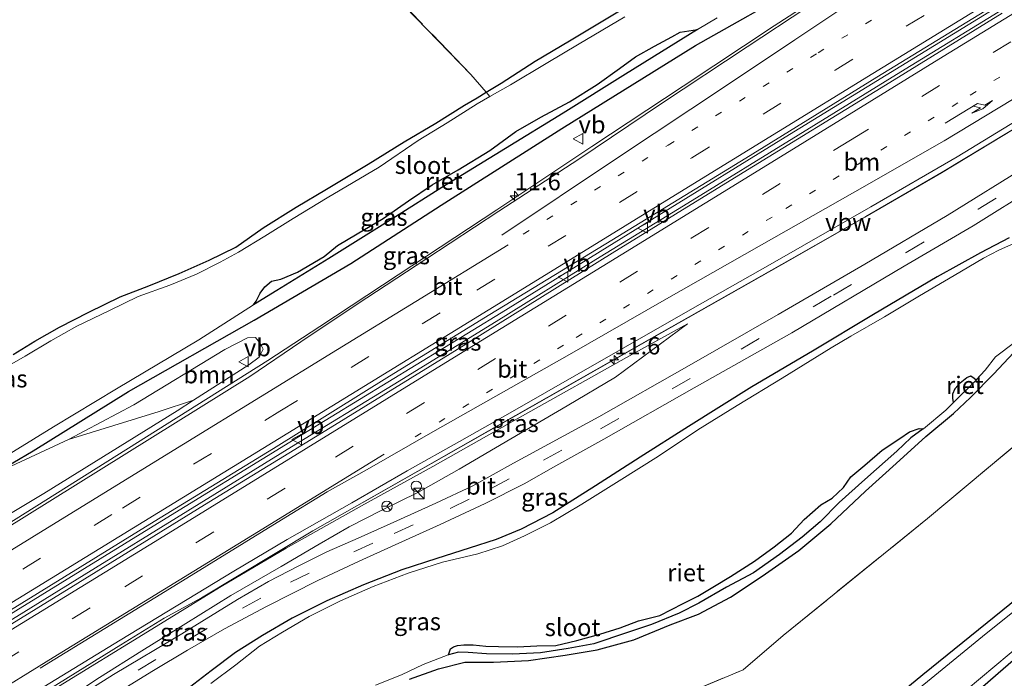
# Model space of a CAD drawing. Units: metres. Extents: x 93051 to 100000, y 468748 to 471476.
# Drawn here: x 94284 to 94425, y 469395 to 469490 of the extents above; entities that cross this region are included whole.
import ezdxf
from ezdxf.enums import TextEntityAlignment as Align

# ---------------------------------------------------------------- set-up
doc = ezdxf.new("R2010")
doc.units = ezdxf.units.M
for name, pattern in [('IE-TERREINAFSCHEIDING', [10, 8, -2]), ('VW-1-3_STREEP', [4, 1, -3]), ('VW-3-9_STREEP', [12, 3, -9])]:
    doc.linetypes.add(name, pattern=pattern)
doc.layers.get('0').update_dxf_attribs({"lineweight": 25})
for name, color, linetype, lineweight in [('B-ME-AM-KILOMETR-S-B1', 7, 'Continuous', 18), ('B-ME-BV-GELEIDECONSTRUCTIE-ANTIVERBLINDINGSSCHERM-L-B1', 213, 'BV-ANTIVERBLINDINGSSCHERM', 18), ('B-ME-BV-GELEIDECONSTRUCTIE-GELEIDERAIL-L-B1', 213, 'BV-GELEIDERAIL', 18), ('B-ME-GR-BOOM-GV-B6', 93, 'Continuous', 18), ('B-ME-GW-KRUINLIJN-L-B1', 93, 'Continuous', 18), ('B-ME-GW-TEENLIJN-L-B1', 93, 'Continuous', 18), ('B-ME-IE-GRASLAND-GV-B6', 93, 'Continuous', 18), ('B-ME-IE-GRONDWERKLIJN-GROND_INGERICHT-GV-B6', 253, 'Continuous', 18), ('B-ME-IE-INRICHTINGSELEMENT-S-B1', 253, 'Continuous', 18), ('B-ME-IE-TERREINAFSCHEIDING-RASTERHEKWERK-L-B1', 8, 'IE-TERREINAFSCHEIDING', 18), ('B-ME-OG-WATER-GV-B6', 153, 'Continuous', 18), ('B-ME-VH-VERH_SOORT-BITUMEN-GV-B6', 8, 'IE-TERREINAFSCHEIDING-NATUURLIJK-HOUTWAL', 18), ('B-ME-VW-MARKERING-13STREEP-045-L-B1', 255, 'VW-1-3_STREEP', 18), ('B-ME-VW-MARKERING-39STREEP-015-L-B1', 255, 'VW-3-9_STREEP', 18), ('B-ME-VW-MARKERING-PIJLRE750-S-B1', 7, 'Continuous', 18), ('B-ME-VW-MARKERING-STREEP-015-L-B1', 7, 'Continuous', 18), ('B-ME-VW-MEUBILAIR_WEGMEUBILAIR-RONA-S-B1', 8, 'Continuous', 18), ('B-ME-VW-MEUBILAIR_WEGMEUBILAIR-VERKEERSBORD-S-B1', 8, 'Continuous', 18)]:
    doc.layers.add(name, color=color, linetype=linetype, lineweight=lineweight)
doc.layers.add('B-ME-GW-INSTEEKWATERGANG-L-B1', color=10, linetype='Continuous')
doc.layers.add('B-ME-IE-RIET-GV-B6', color=10, linetype='Continuous')
doc.styles.add('NLCS-ISO', font='NLCS-ISO.TTF')
doc.linetypes.add('BV-ANTIVERBLINDINGSSCHERM', pattern='A,2,-1,[22,NLCS.SHX,S=1,R=0,X=0,Y=0],-1', length=4)
doc.linetypes.add('BV-GELEIDERAIL', pattern='A,10,-3,[108,NLCS.SHX,S=1,R=0,X=0,Y=0],-3', length=16)
doc.linetypes.add('IE-TERREINAFSCHEIDING-NATUURLIJK-HOUTWAL', pattern='A,7,-1.5,[67,NLCS.SHX,S=0.75,R=45,X=0,Y=0],-1.5,7,-1.5,[70,NLCS.SHX,S=0.75,R=0,X=0,Y=0],-1.5', length=20)

# ---------------------------------------------------------------- blocks, each defined once
blk = doc.blocks.new('hecto')
for p, q in [((0, 0.625), (-0.625, 0)), ((0, -0.625), (0, 0.625)), ((-0.625, 0), (0.625, 0)), ((0.625, 0), (0, -0.625))]:
    blk.add_line(p, q)
blk = doc.blocks.new('pijlr')
for p, q in [((0, 0, 0.1), (5.45, 0, 0.1)), ((5.45, -0.75, 0.1), (4.7, 0, 0.1)), ((6.2, -0.75, 0.1), (5.45, 0, 0.1)), ((4, -0.75, 0.1), (5.45, -0.75, 0.1)), ((5.7, -1.05, 0.1), (4, -0.75, 0.1)), ((7.5, -0.75, 0.1), (5.7, -1.05, 0.1)), ((7.5, -0.75, 0.1), (6.2, -0.75, 0.1))]:
    blk.add_line(p, q)
blk = doc.blocks.new('kast')
blk.add_line((-0.75, -0.75), (0.75, 0.75))
blk.add_lwpolyline([(-0.75, 0.75), (0.75, 0.75), (0.75, -0.75), (-0.75, -0.75)], close=True)
blk = doc.blocks.new('dtb')
blk.add_circle((0, 0), 0.75)
blk = doc.blocks.new('verkeersbord')
for p, q in [((0, 0.75), (-0.75, -0.625)), ((0.75, -0.625), (0, 0.75)), ((-0.75, -0.625), (0.75, -0.625))]:
    blk.add_line(p, q)
blk = doc.blocks.new('wegwijzer')
for q in [(-0.53, -0.53), (0, 0.75), (0.53, -0.53)]:
    blk.add_line((0, 0), q)
blk.add_circle((0, 0), 0.75)

msp = doc.modelspace()

# ---------------------------------------------------------------- linework, layer by layer
at = {"layer": 'B-ME-BV-GELEIDECONSTRUCTIE-ANTIVERBLINDINGSSCHERM-L-B1'}
msp.add_polyline3d([(94473.0158, 469502.4395, 2.454), (94472.139, 469501.9, 2.454), (94457.731, 469493.021, 2.547), (94443.184, 469484.042, 2.573), (94428.622, 469475.096, 2.602), (94416.366, 469467.703, 2.578), (94405.371, 469461.35, 2.608), (94394.721, 469455.271, 2.61), (94384.368, 469449.389, 2.616), (94374.632, 469443.875, 2.665), (94364.227, 469437.944, 2.673), (94352.687, 469431.421, 2.676), (94341.083, 469424.826, 2.71), (94333.299, 469420.398, 2.712)], dxfattribs=at)
at = {"layer": 'B-ME-BV-GELEIDECONSTRUCTIE-GELEIDERAIL-L-B1'}
for points in [[(94457.1862, 469529.0844, 1.574), (94447.272, 469522.996, 1.566), (94433.579, 469514.596, 1.569), (94418.841, 469505.566, 1.575), (94406.215, 469497.77, 1.575), (94392.327, 469488.773, 1.601), (94379.284, 469480.116, 1.61), (94366.195, 469471.449, 1.634), (94352.528, 469462.369, 1.664), (94338.405, 469453.055, 1.7), (94327.133, 469445.632, 1.724), (94319.669, 469440.782, 1.742), (94273.316, 469411.648, 2.148), (94256.498, 469401.375, 2.345), (94247.107, 469395.709, 2.516), (94239.774, 469391.138, 2.761), (94227.932, 469383.641, 3.032), (94222.9353, 469380.5934, 3.113)], [(94280.5853, 469403.1023, 2.3752), (94302.008, 469416.239, 2.181), (94324.717, 469430.198, 2.109), (94353.145, 469447.622, 2.053), (94375.813, 469461.64, 2.041), (94393.942, 469472.809, 2.005), (94420.175, 469488.911, 1.981), (94446.271, 469504.95, 1.894), (94455.414, 469510.575, 1.864), (94464.7963, 469516.3374, 1.972)], [(94280.9816, 469402.4521, 2.3643), (94293.334, 469410.016, 2.16), (94308.212, 469419.21, 2.181), (94323.097, 469428.374, 2.1), (94337.649, 469437.288, 2.097), (94352.437, 469446.37, 2.067), (94366.758, 469455.248, 2.026), (94379.956, 469463.326, 2.02), (94395.767, 469473.085, 1.978), (94410.541, 469482.171, 1.969), (94425.992, 469491.639, 1.978), (94440.123, 469500.339, 1.93), (94454.32, 469509.088, 1.882), (94465.1606, 469515.7425, 1.987)], [(94235.1026, 469360.7532, 3.155), (94248.212, 469368.712, 2.82), (94262.456, 469377.729, 2.537), (94281.722, 469389.544, 2.223), (94298.604, 469400.01, 1.948), (94304.811, 469403.802, 1.718), (94310.167, 469406.718, 1.876), (94326.15, 469416.353, 1.816), (94341.187, 469424.908, 1.812), (94352.792, 469431.503, 1.778), (94364.332, 469438.026, 1.775), (94374.736, 469443.957, 1.767), (94384.472, 469449.471, 1.718), (94394.825, 469455.353, 1.712), (94405.475, 469461.432, 1.71), (94416.47, 469467.785, 1.68), (94428.726, 469475.178, 1.704), (94443.288, 469484.124, 1.675), (94457.835, 469493.103, 1.649), (94472.243, 469501.982, 1.556), (94473.0073, 469502.4541, 1.556)]]:
    msp.add_polyline3d(points, dxfattribs=at)
at = {"layer": 'B-ME-GR-BOOM-GV-B6'}
for points in [[(94309.012, 469435.075, 1.159), (94304.096, 469433.474, 0.899), (94291.062, 469429.462, 0.55), (94300.43, 469434.392, 0.669), (94313.532, 469442.368, 0.869), (94316.785, 469444.024, 0.905), (94317.927, 469444.065, 0.959), (94318.593, 469443.256, 0.995), (94319.011, 469442.411, 1.007), (94318.421, 469441.247, 1.052), (94316.957, 469440.14, 1.108), (94309.012, 469435.075, 1.159)], [(94264.626, 469316.769, -0.067), (94269.978, 469320.862, -0.107), (94282.069, 469330.645, -0.11), (94294.671, 469340.394, -0.087), (94300.47, 469345.358, 0.084), (94304.964, 469350.527, 0.108), (94310.424, 469357.431, 0.114), (94318.923, 469367.633, 0.123), (94324.8, 469374.331, 0.105), (94331.348, 469380.141, 0.099), (94335.843, 469382.82, -0.102), (94339.63, 469384.338, -0.105), (94343.783, 469385.393, -0.107), (94350.208, 469386.564, -0.203), (94360.676, 469388.5, -0.293), (94377.589, 469392.117, -0.284), (94387.885, 469396.406, -0.287), (94393.634, 469401.333, -0.155), (94414.342, 469418.094, -0.299), (94436.553, 469436.664, -0.338)], [(94221.752, 469382.407, 2.459), (94217.389, 469389.528, 0.203), (94225.706, 469394.293, 0.2), (94237.734, 469400.83, 0.2), (94250.768, 469407.723, 0.203), (94265.49, 469415.832, 0.406), (94280.104, 469424.37, 0.462), (94291.062, 469429.462, 0.55), (94304.096, 469433.474, 0.899), (94309.012, 469435.075, 1.159), (94306.65, 469433.57, 1.174), (94287.525, 469421.706, 1.24), (94269.654, 469410.99, 1.542), (94253.693, 469401.951, 1.855), (94235.774, 469390.982, 2.223), (94221.752, 469382.407, 2.459)], [(94438.344, 469414.088, -1.159), (94422.252, 469401.189, -1.159), (94405.682, 469387.657, -1.159), (94392.604, 469376.226, -1.159), (94379.216, 469364.207, -1.159), (94363.395, 469349.63, -1.159), (94352.237, 469339.267, -1.159), (94341.382, 469328.545, -1.159), (94331.018, 469318.393, -1.159), (94315.53, 469302.331, -1.159), (94303.216, 469289.769, -1.159), (94298.593, 469285.199, -1.159), (94297.096, 469286.462, -0.355)], [(94435.398, 469413.222, -0.361), (94413.698, 469395.689, -0.179), (94398.938, 469383.565, -0.134), (94395.199, 469380.41, -0.134), (94381.001, 469367.432, -0.197), (94361.828, 469349.847, -0.119), (94348.127, 469336.722, -0.278), (94333.568, 469322.488, -0.281), (94320.449, 469309.313, -0.299), (94311.567, 469300.179, -0.364), (94303.301, 469292.311, -0.355), (94297.096, 469286.462, -0.355), (94290.57, 469292.98, 0.012), (94285.057, 469298.223, 0.066), (94275.059, 469306.507, -0.152), (94268.844, 469312.779, -0.128), (94264.626, 469316.769, -0.067)], [(94297.096, 469286.462, -0.355), (94303.301, 469292.311, -0.355), (94311.567, 469300.179, -0.364), (94320.449, 469309.313, -0.299), (94333.568, 469322.488, -0.281), (94348.127, 469336.722, -0.278), (94361.828, 469349.847, -0.119), (94381.001, 469367.432, -0.197), (94395.199, 469380.41, -0.134), (94398.938, 469383.565, -0.134), (94413.698, 469395.689, -0.179), (94435.398, 469413.222, -0.361)]]:
    msp.add_polyline3d(points, dxfattribs=at)
at = {"layer": 'B-ME-GW-INSTEEKWATERGANG-L-B1'}
for points in [[(94217.389, 469389.528, 0.203), (94225.706, 469394.293, 0.2), (94237.734, 469400.83, 0.2), (94250.768, 469407.723, 0.203), (94265.49, 469415.832, 0.406), (94280.104, 469424.37, 0.462), (94285.985, 469427.805, 0.484), (94299.674, 469436.322, 0.621), (94317.721, 469446.569, 0.705), (94331.588, 469454.685, 0.893), (94344.547, 469463.058, 0.887), (94361.869, 469474.032, 0.786), (94381.035, 469485.96, 0.69), (94396.523, 469494.693, 0.765), (94417.242, 469507.961, 0.747), (94439.159, 469521.588, 0.759), (94449.488, 469527.404, 0.792), (94455.966, 469531.292, 0.739)], [(94283.142, 469441.644, 0.146), (94286.269, 469443.559, 0.191), (94289.806, 469445.536, 0.206), (94293.994, 469447.725, 0.209), (94298.484, 469449.9, 0.236), (94302.628, 469451.46, 0.275), (94306.945, 469453.255, 0.254), (94311.272, 469455.153, 0.251), (94315.082, 469457.053, 0.257), (94319.005, 469459.783, 0.272), (94323.737, 469462.79, 0.281), (94328.111, 469465.366, 0.311), (94334.1, 469468.932, 0.29), (94339.226, 469472.122, 0.269), (94343.807, 469474.817, 0.233), (94347.883, 469477.393, 0.209), (94349.705, 469478.456, 0.137), (94351.026, 469479.249, 0.129), (94353.186, 469480.546, 0.117), (94358.037, 469483.722, 0.14), (94362.983, 469486.609, 0.087), (94371.086, 469491.515, 0.054)], [(94426.087, 469458.369, 0.191), (94421.94, 469456.229, 0.164), (94415.753, 469452.794, 0.161), (94406.599, 469447.366, 0.191), (94397.827, 469442.121, 0.149), (94389.151, 469437.005, 0.179), (94380.033, 469431.302, 0.191), (94373.094, 469426.898, 0.233), (94366.705, 469422.779, 0.236), (94360.568, 469418.932, 0.191), (94356.02, 469416.601, 0.224), (94352.427, 469415.118, 0.236), (94348.595, 469413.866, 0.242), (94343.917, 469412.394, 0.206), (94338.923, 469410.732, 0.236), (94333.394, 469408.601, 0.251), (94328.173, 469406.308, 0.251), (94323.194, 469403.798, 0.245), (94318.901, 469401.31, 0.242), (94315.054, 469398.891, 0.197), (94311.544, 469396.239, 0.176), (94307.799, 469393.399, 0.129)], [(94340.022, 469395.051, 0.048), (94344.167, 469396.572, 0.015), (94347.956, 469397.501, 0.009), (94352.043, 469397.51, 0.009), (94357.092, 469397.749, 0.015), (94362.357, 469398.519, -0.006), (94366.921, 469399.286, -0.03), (94372.209, 469400.686, -0.027), (94377.422, 469402.855, -0.036), (94381.465, 469404.38, -0.069), (94386.098, 469406.844, -0.069), (94390.614, 469409.851, 0.021), (94395.867, 469413.523, 0.03), (94400.491, 469417.36, 0.06), (94405.433, 469422.021, 0.018), (94409.869, 469426.008, 0.024), (94414.103, 469429.885, 0.03), (94418.076, 469433.171, 0.039), (94420.526, 469435.458, 0.036), (94423.875, 469438.854, 0.045), (94426.706, 469441.892, 0.033)], [(94435.398, 469413.222, -0.361), (94413.698, 469395.689, -0.179), (94398.938, 469383.565, -0.134), (94395.199, 469380.41, -0.134), (94381.001, 469367.432, -0.197), (94361.828, 469349.847, -0.119), (94348.127, 469336.722, -0.278), (94333.568, 469322.488, -0.281), (94320.449, 469309.313, -0.299), (94311.567, 469300.179, -0.364), (94303.301, 469292.311, -0.355), (94297.096, 469286.462, -0.355), (94296.051, 469285.477, -0.355)], [(94441.244, 469409.988, -0.006), (94433.917, 469404.032, -0.006), (94423.395, 469394.924, 0.027), (94411.886, 469384.908, 0.057), (94399.019, 469373.862, 0.051), (94385.279, 469361.858, -0.06), (94371.97, 469349.52, 0.018), (94361.348, 469339.964, 0.117), (94351.749, 469330.912, 0.129), (94340.321, 469319.969, 0.129), (94329.582, 469309.171, 0.179), (94315.935, 469295.58, 0.161), (94303.614, 469282.726, 0.054), (94293.898, 469272.661, 0.06), (94291.332, 469270.134, 0.033)]]:
    msp.add_polyline3d(points, dxfattribs=at)
at = {"layer": 'B-ME-GW-KRUINLIJN-L-B1'}
msp.add_polyline3d([(94379.894, 469446.035, 0.774), (94372.341, 469441.888, 0.801), (94355.444, 469432.402, 0.911), (94343.371, 469425.582, 0.971), (94333.144, 469419.935, 1.013), (94322.309, 469413.838, 1.064), (94312.965, 469408.363, 1.105), (94299.701, 469400.161, 1.222), (94285.063, 469391.202, 1.392), (94270.936, 469382.494, 1.539), (94257.376, 469374.107, 1.903), (94246.559, 469367.396, 1.99), (94235.284, 469360.445, 2.193)], dxfattribs=at)
at = {"layer": 'B-ME-GW-TEENLIJN-L-B1'}
for points in [[(94276.293, 469382.383, 0.499), (94283.038, 469387.167, 0.499), (94290.016, 469391.654, 0.526), (94295.507, 469395.309, 0.517), (94301.588, 469399.131, 0.514), (94307.907, 469403.034, 0.505), (94314.387, 469407.068, 0.511), (94321.59, 469411.234, 0.493), (94327.058, 469414.424, 0.508), (94331.366, 469416.895, 0.523), (94335.944, 469419.244, 0.532), (94341.185, 469421.857, 0.532), (94347.154, 469425.198, 0.547), (94354.562, 469429.515, 0.544), (94362.651, 469434.267, 0.535), (94369.579, 469438.388, 0.586), (94379.894, 469446.035, 0.774)], [(94309.012, 469435.075, 1.159), (94304.096, 469433.474, 0.899), (94291.062, 469429.462, 0.55)]]:
    msp.add_polyline3d(points, dxfattribs=at)
at = {"layer": 'B-ME-IE-GRASLAND-GV-B6'}
for points in [[(94235.284, 469360.445, 2.193), (94234.675, 469361.48, 2.495), (94253.461, 469373.009, 2.053), (94277.406, 469387.797, 1.616), (94298.472, 469400.638, 1.347), (94314.788, 469410.549, 1.171), (94322.464, 469415.083, 1.168), (94331.756, 469420.37, 1.165), (94339.662, 469424.93, 1.147), (94347.205, 469429.158, 1.073), (94354.481, 469433.288, 1.013), (94364.31, 469438.923, 1.013), (94380.307, 469448.03, 0.974), (94391.772, 469454.532, 0.965), (94406.198, 469462.83, 0.938), (94418.604, 469469.993, 0.849), (94431.836, 469478.088, 0.878), (94446.811, 469487.24, 0.852), (94467.146, 469499.601, 0.89)], [(94396.523, 469494.693, 0.765), (94381.035, 469485.96, 0.69), (94361.869, 469474.032, 0.786), (94344.547, 469463.058, 0.887), (94331.588, 469454.685, 0.893), (94317.721, 469446.569, 0.705), (94299.674, 469436.322, 0.621), (94285.985, 469427.805, 0.484), (94280.104, 469424.37, 0.462), (94265.49, 469415.832, 0.406), (94250.768, 469407.723, 0.203), (94237.734, 469400.83, 0.2), (94225.706, 469394.293, 0.2), (94217.389, 469389.528, 0.203)], [(94235.774, 469390.982, 2.223), (94253.693, 469401.951, 1.855), (94269.654, 469410.99, 1.542), (94287.525, 469421.706, 1.24), (94306.65, 469433.57, 1.174), (94309.012, 469435.075, 1.159), (94316.957, 469440.14, 1.108), (94318.421, 469441.247, 1.052), (94319.011, 469442.411, 1.007), (94318.593, 469443.256, 0.995), (94317.927, 469444.065, 0.959), (94316.785, 469444.024, 0.905), (94313.532, 469442.368, 0.869), (94300.43, 469434.392, 0.669), (94291.062, 469429.462, 0.55), (94280.104, 469424.37, 0.462), (94285.985, 469427.805, 0.484), (94299.674, 469436.322, 0.621), (94317.721, 469446.569, 0.705), (94331.588, 469454.685, 0.893), (94344.547, 469463.058, 0.887), (94361.869, 469474.032, 0.786), (94381.035, 469485.96, 0.69), (94396.523, 469494.693, 0.765)], [(94229.289, 469370.192, 2.77), (94228.474, 469371.546, 2.698), (94234.909, 469375.504, 2.572), (94257.413, 469389.382, 2.124), (94282.13, 469404.572, 1.739), (94303.362, 469417.661, 1.455), (94320.49, 469428.173, 1.392), (94337.128, 469438.511, 1.333), (94351.527, 469447.363, 1.324), (94369.056, 469458.023, 1.321), (94388.29, 469469.806, 1.291), (94407.093, 469481.414, 1.276), (94426.863, 469493.575, 1.285)], [(94397.011, 469491.425, 0.896), (94388.47, 469485.752, 0.932), (94376.177, 469477.648, 0.905), (94364.295, 469469.675, 0.926), (94352.835, 469462.17, 0.962), (94342.38, 469455.316, 0.98), (94332.486, 469448.863, 1.025), (94324.421, 469443.445, 1.073), (94317.113, 469438.475, 1.174), (94274.406, 469411.879, 1.467), (94265.844, 469406.468, 1.586), (94254.242, 469399.432, 1.745), (94243.092, 469392.695, 2.05), (94230.326, 469384.765, 2.321), (94223.081, 469380.37, 2.486)], [(94370.926, 469490.057, -0.553), (94364.352, 469486.178, -0.553), (94359.644, 469483.379, -0.553), (94354.49, 469480.297, -0.553), (94351.545, 469478.629, -0.553), (94351.026, 469479.249, 0.129), (94353.186, 469480.546, 0.117), (94358.037, 469483.722, 0.14), (94362.983, 469486.609, 0.087), (94371.086, 469491.515, 0.054)], [(94425.064, 469490.583, 1.276), (94408.937, 469480.638, 1.306), (94387.249, 469467.346, 1.389), (94369.09, 469456.158, 1.401), (94348.719, 469443.488, 1.41), (94328.008, 469430.71, 1.407), (94310.572, 469420.066, 1.47), (94292.414, 469408.836, 1.598), (94273.798, 469397.423, 1.891), (94256.632, 469386.958, 2.187), (94240.814, 469377.188, 2.441), (94229.289, 469370.192, 2.77)], [(94280.248, 469425.969, -0.553), (94288.909, 469431.27, -0.553), (94297.978, 469436.69, -0.553), (94309.794, 469443.738, -0.553), (94317.628, 469448.742, -0.553), (94320.983, 469450.818, -0.553), (94328.417, 469455.422, -0.553), (94337.988, 469461.374, -0.553), (94344.659, 469465.604, -0.553), (94353.793, 469471.172, -0.553), (94362.065, 469476.234, -0.553), (94370.988, 469481.85, -0.553), (94381.35, 469488.23, -0.553), (94384.183, 469489.943, -0.553)], [(94283.142, 469441.644, 0.146), (94286.269, 469443.559, 0.191), (94289.806, 469445.536, 0.206), (94293.994, 469447.725, 0.209), (94298.484, 469449.9, 0.236), (94302.628, 469451.46, 0.275), (94306.945, 469453.255, 0.254), (94311.272, 469455.153, 0.251), (94315.082, 469457.053, 0.257), (94319.005, 469459.783, 0.272), (94323.737, 469462.79, 0.281), (94328.111, 469465.366, 0.311), (94334.1, 469468.932, 0.29), (94339.226, 469472.122, 0.269), (94343.807, 469474.817, 0.233), (94347.883, 469477.393, 0.209), (94349.705, 469478.456, 0.137), (94351.026, 469479.249, 0.129), (94351.545, 469478.629, -0.553), (94349.724, 469477.598, -0.553), (94345.435, 469474.859, -0.553), (94341.261, 469472.345, -0.553), (94335.66, 469468.517, -0.553), (94328.178, 469464.118, -0.553), (94323.307, 469461.155, -0.553), (94319.258, 469458.603, -0.553), (94315.489, 469456.31, -0.553), (94312.836, 469454.869, -0.553), (94309.455, 469453.164, -0.553), (94305.623, 469451.58, -0.553), (94301.082, 469449.943, -0.553), (94296.969, 469447.952, -0.553), (94292.262, 469445.71, -0.553), (94288.543, 469443.594, -0.553), (94284.869, 469441.379, -0.553), (94281.286, 469439.321, -0.553)], [(94428.872, 469468.85, 0.218), (94417.15, 469461.552, 0.224), (94405.366, 469454.591, 0.269), (94392.939, 469447.393, 0.29), (94380.127, 469440.047, 0.344), (94367.201, 469432.672, 0.382), (94354.923, 469426.036, 0.406), (94349.083, 469422.801, 0.421), (94343.768, 469420.315, 0.439), (94338.218, 469417.757, 0.454), (94332.641, 469415.297, 0.436), (94328.167, 469413.338, 0.43), (94324.119, 469411.33, 0.427), (94319.762, 469409.057, 0.451), (94315.349, 469406.471, 0.466), (94307.361, 469401.548, 0.454), (94297.544, 469395.739, 0.445), (94285.817, 469388.335, 0.466)], [(94238.359, 469355.527, 0.553), (94248.683, 469362.096, 0.427), (94262.493, 469370.689, 0.385), (94275.503, 469378.911, 0.365), (94285.572, 469385.272, 0.385), (94295.595, 469391.558, 0.353), (94303.265, 469396.311, 0.406), (94308.138, 469399.223, 0.356), (94313.444, 469402.299, 0.368), (94319.492, 469405.474, 0.344), (94326.851, 469409.236, 0.32), (94332.781, 469411.984, 0.326), (94337.978, 469414.311, 0.332), (94344.419, 469417.269, 0.344), (94350.891, 469420.268, 0.317), (94356.45, 469423.106, 0.299), (94361.03, 469425.643, 0.308), (94367.902, 469429.499, 0.272), (94380.842, 469436.839, 0.218), (94394.857, 469444.731, 0.164), (94411.009, 469454.283, 0.188), (94420.895, 469460.08, 0.105), (94429.949, 469465.734, 0.072)], [(94307.799, 469393.399, 0.129), (94311.544, 469396.239, 0.176), (94315.054, 469398.891, 0.197), (94318.901, 469401.31, 0.242), (94323.194, 469403.798, 0.245), (94328.173, 469406.308, 0.251), (94333.394, 469408.601, 0.251), (94338.923, 469410.732, 0.236), (94343.917, 469412.394, 0.206), (94348.595, 469413.866, 0.242), (94352.427, 469415.118, 0.236), (94356.02, 469416.601, 0.224), (94360.568, 469418.932, 0.191), (94366.705, 469422.779, 0.236), (94373.094, 469426.898, 0.233), (94380.033, 469431.302, 0.191), (94389.151, 469437.005, 0.179), (94397.827, 469442.121, 0.149), (94406.599, 469447.366, 0.191), (94415.753, 469452.794, 0.161), (94421.94, 469456.229, 0.164), (94426.087, 469458.369, 0.191)], [(94426.087, 469458.369, 0.191), (94421.94, 469456.229, 0.164), (94415.753, 469452.794, 0.161), (94406.599, 469447.366, 0.191), (94397.827, 469442.121, 0.149), (94389.151, 469437.005, 0.179), (94380.033, 469431.302, 0.191), (94373.094, 469426.898, 0.233), (94366.705, 469422.779, 0.236), (94360.568, 469418.932, 0.191), (94356.02, 469416.601, 0.224), (94352.427, 469415.118, 0.236), (94348.595, 469413.866, 0.242), (94343.917, 469412.394, 0.206), (94338.923, 469410.732, 0.236), (94333.394, 469408.601, 0.251), (94328.173, 469406.308, 0.251), (94323.194, 469403.798, 0.245), (94318.901, 469401.31, 0.242), (94315.054, 469398.891, 0.197), (94311.544, 469396.239, 0.176), (94307.799, 469393.399, 0.129)], [(94426.823, 469457.624, -0.568), (94424.582, 469456.623, -0.568), (94422.37, 469455.433, -0.568), (94418.154, 469452.966, -0.568), (94413.2, 469450.068, -0.568), (94408.18, 469447.03, -0.568), (94403.356, 469444.253, -0.568), (94400.502, 469442.6, -0.568), (94393.478, 469438.251, -0.568), (94387.039, 469434.3, -0.568), (94381.38, 469430.826, -0.568), (94375.762, 469427.063, -0.568), (94370.099, 469423.532, -0.568), (94364.747, 469420.148, -0.568), (94360.252, 469417.488, -0.568), (94356.525, 469415.649, -0.568), (94353.342, 469414.209, -0.568), (94349.806, 469413.054, -0.568), (94344.764, 469411.86, -0.568), (94339.832, 469410.271, -0.568), (94334.812, 469408.371, -0.568), (94330.119, 469406.283, -0.568), (94325.598, 469404.048, -0.568), (94321.784, 469401.823, -0.568), (94318.489, 469399.794, -0.568), (94315.074, 469397.139, -0.568), (94311.499, 469394.427, -0.568)], [(94285.063, 469391.202, 1.392), (94299.701, 469400.161, 1.222), (94312.965, 469408.363, 1.105), (94322.309, 469413.838, 1.064), (94333.144, 469419.935, 1.013), (94343.371, 469425.582, 0.971), (94355.444, 469432.402, 0.911), (94372.341, 469441.888, 0.801), (94379.894, 469446.035, 0.774), (94369.579, 469438.388, 0.586), (94362.651, 469434.267, 0.535), (94354.562, 469429.515, 0.544), (94347.154, 469425.198, 0.547), (94341.185, 469421.857, 0.532), (94335.944, 469419.244, 0.532), (94331.366, 469416.895, 0.523), (94327.058, 469414.424, 0.508), (94321.59, 469411.234, 0.493), (94314.387, 469407.068, 0.511), (94307.907, 469403.034, 0.505), (94301.588, 469399.131, 0.514), (94295.507, 469395.309, 0.517), (94290.016, 469391.654, 0.526)], [(94290.016, 469391.654, 0.526), (94295.507, 469395.309, 0.517), (94301.588, 469399.131, 0.514), (94307.907, 469403.034, 0.505), (94314.387, 469407.068, 0.511), (94321.59, 469411.234, 0.493), (94327.058, 469414.424, 0.508), (94331.366, 469416.895, 0.523), (94335.944, 469419.244, 0.532), (94341.185, 469421.857, 0.532), (94347.154, 469425.198, 0.547), (94354.562, 469429.515, 0.544), (94362.651, 469434.267, 0.535), (94369.579, 469438.388, 0.586), (94379.894, 469446.035, 0.774), (94372.341, 469441.888, 0.801), (94355.444, 469432.402, 0.911), (94343.371, 469425.582, 0.971), (94333.144, 469419.935, 1.013), (94322.309, 469413.838, 1.064), (94312.965, 469408.363, 1.105), (94299.701, 469400.161, 1.222), (94285.063, 469391.202, 1.392)], [(94335.124, 469394.188, -0.568), (94338.878, 469395.69, -0.568), (94341.953, 469397.154, -0.568), (94345.582, 469398.571, -0.568), (94345.616, 469398.579, -0.568), (94347.034, 469398.933, -0.568), (94348.422, 469398.878, -0.568), (94351.073, 469398.692, -0.568), (94354.805, 469398.673, -0.568), (94358.835, 469398.861, -0.568), (94362.773, 469399.481, -0.568), (94366.478, 469400.149, -0.568), (94371.17, 469401.699, -0.568), (94374.757, 469402.912, -0.568), (94378.705, 469404.546, -0.568), (94381.556, 469405.979, -0.568), (94385.482, 469408.286, -0.568), (94389.358, 469410.328, -0.568), (94393.124, 469412.955, -0.568), (94396.376, 469415.455, -0.568), (94398.923, 469417.648, -0.568), (94401.668, 469420.406, -0.568), (94405.352, 469423.685, -0.568), (94409.93, 469427.767, -0.568), (94411.944, 469429.704, -0.568), (94413.746, 469430.979, -0.568), (94413.77, 469430.996, -0.568), (94416.989, 469433.637, -0.568), (94418.088, 469434.731, -0.568), (94421.225, 469437.854, -0.568), (94421.353, 469437.994, -0.568), (94422.621, 469439.379, -0.568), (94424.108, 469441.301, -0.568), (94426.809, 469443.365, -0.568)], [(94426.706, 469441.892, 0.033), (94423.875, 469438.854, 0.045), (94420.526, 469435.458, 0.036), (94418.076, 469433.171, 0.039), (94414.103, 469429.885, 0.03), (94409.869, 469426.008, 0.024), (94405.433, 469422.021, 0.018), (94400.491, 469417.36, 0.06), (94395.867, 469413.523, 0.03), (94390.614, 469409.851, 0.021), (94386.098, 469406.844, -0.069), (94381.465, 469404.38, -0.069), (94377.422, 469402.855, -0.036), (94372.209, 469400.686, -0.027), (94366.921, 469399.286, -0.03), (94362.357, 469398.519, -0.006), (94357.092, 469397.749, 0.015), (94352.043, 469397.51, 0.009), (94347.956, 469397.501, 0.009), (94344.167, 469396.572, 0.015), (94340.022, 469395.051, 0.048)], [(94340.022, 469395.051, 0.048), (94344.167, 469396.572, 0.015), (94347.956, 469397.501, 0.009), (94352.043, 469397.51, 0.009), (94357.092, 469397.749, 0.015), (94362.357, 469398.519, -0.006), (94366.921, 469399.286, -0.03), (94372.209, 469400.686, -0.027), (94377.422, 469402.855, -0.036), (94381.465, 469404.38, -0.069), (94386.098, 469406.844, -0.069), (94390.614, 469409.851, 0.021), (94395.867, 469413.523, 0.03), (94400.491, 469417.36, 0.06), (94405.433, 469422.021, 0.018), (94409.869, 469426.008, 0.024), (94414.103, 469429.885, 0.03), (94418.076, 469433.171, 0.039), (94420.526, 469435.458, 0.036), (94423.875, 469438.854, 0.045), (94426.706, 469441.892, 0.033)], [(94436.553, 469436.664, -0.338), (94414.342, 469418.094, -0.299), (94393.634, 469401.333, -0.155), (94387.885, 469396.406, -0.287), (94377.589, 469392.117, -0.284), (94360.676, 469388.5, -0.293), (94350.208, 469386.564, -0.203), (94343.783, 469385.393, -0.107), (94339.63, 469384.338, -0.105), (94335.843, 469382.82, -0.102), (94331.348, 469380.141, 0.099), (94324.8, 469374.331, 0.105), (94318.923, 469367.633, 0.123), (94310.424, 469357.431, 0.114), (94304.964, 469350.527, 0.108), (94300.47, 469345.358, 0.084), (94294.671, 469340.394, -0.087), (94282.069, 469330.645, -0.11), (94269.978, 469320.862, -0.107), (94264.626, 469316.769, -0.067), (94262.936, 469315.477, -0.054)], [(94291.332, 469270.134, 0.033), (94290.492, 469271.244, -1.159), (94292.608, 469273.564, -1.159), (94296.458, 469277.627, -1.159), (94301.134, 469282.503, -1.159), (94308.702, 469289.766, -1.159), (94317.613, 469299.213, -1.159), (94327.743, 469309.284, -1.159), (94340.739, 469322.303, -1.159), (94353.946, 469335.018, -1.159), (94367.006, 469347.206, -1.159), (94380.23, 469358.989, -1.159), (94393.443, 469370.854, -1.159), (94406.323, 469382.061, -1.159), (94419.908, 469393.492, -1.159), (94432.238, 469403.834, -1.159)], [(94293.923, 469265.74, 0.129), (94291.332, 469270.134, 0.033), (94293.898, 469272.661, 0.06), (94303.614, 469282.726, 0.054), (94315.935, 469295.58, 0.161), (94329.582, 469309.171, 0.179), (94340.321, 469319.969, 0.129), (94351.749, 469330.912, 0.129), (94361.348, 469339.964, 0.117), (94371.97, 469349.52, 0.018), (94385.279, 469361.858, -0.06), (94399.019, 469373.862, 0.051), (94411.886, 469384.908, 0.057), (94423.395, 469394.924, 0.027), (94433.917, 469404.032, -0.006)], [(94433.917, 469404.032, -0.006), (94423.395, 469394.924, 0.027), (94411.886, 469384.908, 0.057), (94399.019, 469373.862, 0.051), (94385.279, 469361.858, -0.06), (94371.97, 469349.52, 0.018), (94361.348, 469339.964, 0.117), (94351.749, 469330.912, 0.129), (94340.321, 469319.969, 0.129), (94329.582, 469309.171, 0.179), (94315.935, 469295.58, 0.161), (94303.614, 469282.726, 0.054), (94293.898, 469272.661, 0.06), (94291.332, 469270.134, 0.033)]]:
    msp.add_polyline3d(points, dxfattribs=at)
at = {"layer": 'B-ME-IE-GRONDWERKLIJN-GROND_INGERICHT-GV-B6'}
for points in [[(94336.197, 469494.866, -0.347), (94348.831, 469481.81, -0.367), (94351.026, 469479.249, 0.129), (94349.705, 469478.456, 0.137), (94347.883, 469477.393, 0.209), (94343.807, 469474.817, 0.233), (94339.226, 469472.122, 0.269), (94334.1, 469468.932, 0.29), (94328.111, 469465.366, 0.311), (94323.737, 469462.79, 0.281), (94319.005, 469459.783, 0.272), (94315.082, 469457.053, 0.257), (94311.272, 469455.153, 0.251), (94306.945, 469453.255, 0.254), (94302.628, 469451.46, 0.275), (94298.484, 469449.9, 0.236), (94293.994, 469447.725, 0.209), (94289.806, 469445.536, 0.206), (94286.269, 469443.559, 0.191), (94283.142, 469441.644, 0.146)], [(94371.086, 469491.515, 0.054), (94362.983, 469486.609, 0.087), (94358.037, 469483.722, 0.14), (94353.186, 469480.546, 0.117), (94351.026, 469479.249, 0.129), (94348.831, 469481.81, -0.367), (94336.197, 469494.866, -0.347)]]:
    msp.add_polyline3d(points, dxfattribs=at)
at = {"layer": 'B-ME-IE-RIET-GV-B6'}
for points in [[(94317.628, 469448.742, -0.553), (94318.029, 469449.288, -0.553), (94318.601, 469450.413, -0.553), (94319.25, 469451.334, -0.553), (94320.232, 469452.135, -0.553), (94321.541, 469452.423, -0.553), (94323.925, 469453.423, -0.553), (94327.786, 469455.681, -0.553), (94329.697, 469457.249, -0.553), (94332.52, 469458.949, -0.553), (94336.253, 469461.153, -0.553), (94339.85, 469463.691, -0.553), (94343.265, 469465.978, -0.553), (94346.985, 469468.144, -0.553), (94351.55, 469470.91, -0.553), (94355.248, 469473.623, -0.553), (94358.878, 469475.679, -0.553), (94362.951, 469477.899, -0.553), (94366.936, 469480.375, -0.553), (94370.148, 469482.661, -0.553), (94372.452, 469484.308, -0.553), (94375.154, 469485.872, -0.553), (94377.636, 469487.191, -0.553), (94378.874, 469487.862, -0.553), (94381.35, 469488.23, -0.553), (94370.988, 469481.85, -0.553), (94362.065, 469476.234, -0.553), (94353.793, 469471.172, -0.553), (94344.659, 469465.604, -0.553), (94337.988, 469461.374, -0.553), (94328.417, 469455.422, -0.553), (94320.983, 469450.818, -0.553), (94317.628, 469448.742, -0.553)], [(94421.353, 469437.994, -0.568), (94421.225, 469437.854, -0.568), (94418.088, 469434.731, -0.568), (94417.96, 469435.39, -0.568), (94418.006, 469435.992, -0.568), (94418.308, 469436.767, -0.568), (94419.046, 469437.56, -0.568), (94419.982, 469438.333, -0.568), (94420.548, 469438.578, -0.568), (94421.021, 469438.26, -0.568), (94421.353, 469437.994, -0.568)], [(94413.746, 469430.979, -0.568), (94411.944, 469429.704, -0.568), (94409.93, 469427.767, -0.568), (94405.352, 469423.685, -0.568), (94401.668, 469420.406, -0.568), (94398.923, 469417.648, -0.568), (94396.376, 469415.455, -0.568), (94393.124, 469412.955, -0.568), (94389.358, 469410.328, -0.568), (94385.482, 469408.286, -0.568), (94381.556, 469405.979, -0.568), (94378.705, 469404.546, -0.568), (94374.757, 469402.912, -0.568), (94371.17, 469401.699, -0.568), (94366.478, 469400.149, -0.568), (94362.773, 469399.481, -0.568), (94358.835, 469398.861, -0.568), (94354.805, 469398.673, -0.568), (94351.073, 469398.692, -0.568), (94348.422, 469398.878, -0.568), (94347.034, 469398.933, -0.568), (94345.616, 469398.579, -0.568), (94345.897, 469399.408, -0.568), (94346.314, 469399.7, -0.568), (94346.897, 469399.911, -0.568), (94347.814, 469399.993, -0.568), (94349.15, 469399.985, -0.568), (94350.973, 469399.796, -0.568), (94352.794, 469399.744, -0.568), (94355.501, 469399.7, -0.568), (94358.283, 469399.828, -0.568), (94361.028, 469399.908, -0.568), (94364.031, 469400.594, -0.568), (94367.335, 469401.53, -0.568), (94370.23, 469402.438, -0.568), (94372.888, 469403.413, -0.568), (94375.917, 469404.191, -0.568), (94379.301, 469405.914, -0.568), (94381.39, 469406.969, -0.568), (94383.803, 469408.396, -0.568), (94386.079, 469409.794, -0.568), (94389.539, 469411.998, -0.568), (94392.332, 469414.07, -0.568), (94394.825, 469416.017, -0.568), (94396.659, 469417.978, -0.568), (94399.055, 469420.048, -0.568), (94400.653, 469421.026, -0.568), (94402.307, 469422.573, -0.568), (94403.331, 469424.071, -0.568), (94405.356, 469425.758, -0.568), (94407.864, 469427.931, -0.568), (94410.383, 469429.609, -0.568), (94411.777, 469430.545, -0.568), (94413.15, 469431.008, -0.568), (94413.746, 469430.979, -0.568)]]:
    msp.add_polyline3d(points, dxfattribs=at)
at = {"layer": 'B-ME-IE-TERREINAFSCHEIDING-RASTERHEKWERK-L-B1'}
for points in [[(94351.545, 469478.629, -0.553), (94351.026, 469479.249, 0.129), (94348.831, 469481.81, -0.367), (94336.197, 469494.866, -0.347), (94323.679, 469508.402, -0.29), (94311.786, 469521.219, -0.403)], [(94262.936, 469315.477, -0.054), (94264.626, 469316.769, -0.067), (94269.978, 469320.862, -0.107), (94282.069, 469330.645, -0.11), (94294.671, 469340.394, -0.087), (94300.47, 469345.358, 0.084), (94304.964, 469350.527, 0.108), (94310.424, 469357.431, 0.114), (94318.923, 469367.633, 0.123), (94324.8, 469374.331, 0.105), (94331.348, 469380.141, 0.099), (94335.843, 469382.82, -0.102), (94339.63, 469384.338, -0.105), (94343.783, 469385.393, -0.107), (94350.208, 469386.564, -0.203), (94360.676, 469388.5, -0.293), (94377.589, 469392.117, -0.284), (94387.885, 469396.406, -0.287), (94393.634, 469401.333, -0.155), (94414.342, 469418.094, -0.299), (94436.553, 469436.664, -0.338), (94443.632, 469428.649, -0.352), (94449.888, 469421.322, -0.576)]]:
    msp.add_polyline3d(points, dxfattribs=at)
at = {"layer": 'B-ME-OG-WATER-GV-B6'}
for points in [[(94281.286, 469439.321, -0.553), (94284.869, 469441.379, -0.553), (94288.543, 469443.594, -0.553), (94292.262, 469445.71, -0.553), (94296.969, 469447.952, -0.553), (94301.082, 469449.943, -0.553), (94305.623, 469451.58, -0.553), (94309.455, 469453.164, -0.553), (94312.836, 469454.869, -0.553), (94315.489, 469456.31, -0.553), (94319.258, 469458.603, -0.553), (94323.307, 469461.155, -0.553), (94328.178, 469464.118, -0.553), (94335.66, 469468.517, -0.553), (94341.261, 469472.345, -0.553), (94345.435, 469474.859, -0.553), (94349.724, 469477.598, -0.553), (94351.545, 469478.629, -0.553), (94354.49, 469480.297, -0.553), (94359.644, 469483.379, -0.553), (94364.352, 469486.178, -0.553), (94370.926, 469490.057, -0.553)], [(94384.183, 469489.943, -0.553), (94381.35, 469488.23, -0.553), (94378.874, 469487.862, -0.553), (94377.636, 469487.191, -0.553), (94375.154, 469485.872, -0.553), (94372.452, 469484.308, -0.553), (94370.148, 469482.661, -0.553), (94366.936, 469480.375, -0.553), (94362.951, 469477.899, -0.553), (94358.878, 469475.679, -0.553), (94355.248, 469473.623, -0.553), (94351.55, 469470.91, -0.553), (94346.985, 469468.144, -0.553), (94343.265, 469465.978, -0.553), (94339.85, 469463.691, -0.553), (94336.253, 469461.153, -0.553), (94332.52, 469458.949, -0.553), (94329.697, 469457.249, -0.553), (94327.786, 469455.681, -0.553), (94323.925, 469453.423, -0.553), (94321.541, 469452.423, -0.553), (94320.232, 469452.135, -0.553), (94319.25, 469451.334, -0.553), (94318.601, 469450.413, -0.553), (94318.029, 469449.288, -0.553), (94317.628, 469448.742, -0.553), (94309.794, 469443.738, -0.553), (94297.978, 469436.69, -0.553), (94288.909, 469431.27, -0.553), (94280.248, 469425.969, -0.553)], [(94311.499, 469394.427, -0.568), (94315.074, 469397.139, -0.568), (94318.489, 469399.794, -0.568), (94321.784, 469401.823, -0.568), (94325.598, 469404.048, -0.568), (94330.119, 469406.283, -0.568), (94334.812, 469408.371, -0.568), (94339.832, 469410.271, -0.568), (94344.764, 469411.86, -0.568), (94349.806, 469413.054, -0.568), (94353.342, 469414.209, -0.568), (94356.525, 469415.649, -0.568), (94360.252, 469417.488, -0.568), (94364.747, 469420.148, -0.568), (94370.099, 469423.532, -0.568), (94375.762, 469427.063, -0.568), (94381.38, 469430.826, -0.568), (94387.039, 469434.3, -0.568), (94393.478, 469438.251, -0.568), (94400.502, 469442.6, -0.568), (94403.356, 469444.253, -0.568), (94408.18, 469447.03, -0.568), (94413.2, 469450.068, -0.568), (94418.154, 469452.966, -0.568), (94422.37, 469455.433, -0.568), (94424.582, 469456.623, -0.568), (94426.823, 469457.624, -0.568)], [(94426.809, 469443.365, -0.568), (94424.108, 469441.301, -0.568), (94422.621, 469439.379, -0.568), (94421.353, 469437.994, -0.568), (94421.021, 469438.26, -0.568), (94420.548, 469438.578, -0.568), (94419.982, 469438.333, -0.568), (94419.046, 469437.56, -0.568), (94418.308, 469436.767, -0.568), (94418.006, 469435.992, -0.568), (94417.96, 469435.39, -0.568), (94418.088, 469434.731, -0.568), (94416.989, 469433.637, -0.568), (94413.77, 469430.996, -0.568), (94413.746, 469430.979, -0.568), (94413.15, 469431.008, -0.568), (94411.777, 469430.545, -0.568), (94410.383, 469429.609, -0.568), (94407.864, 469427.931, -0.568), (94405.356, 469425.758, -0.568), (94403.331, 469424.071, -0.568), (94402.307, 469422.573, -0.568), (94400.653, 469421.026, -0.568), (94399.055, 469420.048, -0.568), (94396.659, 469417.978, -0.568), (94394.825, 469416.017, -0.568), (94392.332, 469414.07, -0.568), (94389.539, 469411.998, -0.568), (94386.079, 469409.794, -0.568), (94383.803, 469408.396, -0.568), (94381.39, 469406.969, -0.568), (94379.301, 469405.914, -0.568), (94375.917, 469404.191, -0.568), (94372.888, 469403.413, -0.568), (94370.23, 469402.438, -0.568), (94367.335, 469401.53, -0.568), (94364.031, 469400.594, -0.568), (94361.028, 469399.908, -0.568), (94358.283, 469399.828, -0.568), (94355.501, 469399.7, -0.568), (94352.794, 469399.744, -0.568), (94350.973, 469399.796, -0.568), (94349.15, 469399.985, -0.568), (94347.814, 469399.993, -0.568), (94346.897, 469399.911, -0.568), (94346.314, 469399.7, -0.568), (94345.897, 469399.408, -0.568), (94345.616, 469398.579, -0.568), (94345.582, 469398.571, -0.568), (94341.953, 469397.154, -0.568), (94338.878, 469395.69, -0.568), (94335.124, 469394.188, -0.568)], [(94405.682, 469387.657, -1.159), (94422.252, 469401.189, -1.159), (94438.344, 469414.088, -1.159)], [(94432.238, 469403.834, -1.159), (94419.908, 469393.492, -1.159), (94406.323, 469382.061, -1.159), (94393.443, 469370.854, -1.159), (94380.23, 469358.989, -1.159), (94367.006, 469347.206, -1.159), (94353.946, 469335.018, -1.159), (94340.739, 469322.303, -1.159), (94327.743, 469309.284, -1.159), (94317.613, 469299.213, -1.159), (94308.702, 469289.766, -1.159), (94301.134, 469282.503, -1.159), (94296.458, 469277.627, -1.159), (94292.608, 469273.564, -1.159), (94290.492, 469271.244, -1.159)]]:
    msp.add_polyline3d(points, dxfattribs=at)
at = {"layer": 'B-ME-VH-VERH_SOORT-BITUMEN-GV-B6'}
for points in [[(94467.146, 469499.601, 0.89), (94446.811, 469487.24, 0.852), (94431.836, 469478.088, 0.878), (94418.604, 469469.993, 0.849), (94406.198, 469462.83, 0.938), (94391.772, 469454.532, 0.965), (94380.307, 469448.03, 0.974), (94364.31, 469438.923, 1.013), (94354.481, 469433.288, 1.013), (94347.205, 469429.158, 1.073), (94339.662, 469424.93, 1.147), (94331.756, 469420.37, 1.165), (94322.464, 469415.083, 1.168), (94314.788, 469410.549, 1.171), (94298.472, 469400.638, 1.347), (94277.406, 469387.797, 1.616), (94253.461, 469373.009, 2.053), (94234.675, 469361.48, 2.495)], [(94426.863, 469493.575, 1.285), (94407.093, 469481.414, 1.276), (94388.29, 469469.806, 1.291), (94369.056, 469458.023, 1.321), (94351.527, 469447.363, 1.324), (94337.128, 469438.511, 1.333), (94320.49, 469428.173, 1.392), (94303.362, 469417.661, 1.455), (94282.13, 469404.572, 1.739), (94257.413, 469389.382, 2.124), (94234.909, 469375.504, 2.572), (94228.474, 469371.546, 2.698)], [(94228.474, 469371.546, 2.698), (94227.99, 469372.389, 2.707), (94226.367, 469375.101, 2.611), (94224.561, 469377.859, 2.593), (94223.081, 469380.37, 2.486), (94230.326, 469384.765, 2.321), (94243.092, 469392.695, 2.05), (94254.242, 469399.432, 1.745), (94265.844, 469406.468, 1.586), (94274.406, 469411.879, 1.467), (94317.113, 469438.475, 1.174), (94324.421, 469443.445, 1.073), (94332.486, 469448.863, 1.025), (94342.38, 469455.316, 0.98), (94352.835, 469462.17, 0.962), (94364.295, 469469.675, 0.926), (94376.177, 469477.648, 0.905), (94388.47, 469485.752, 0.932), (94397.011, 469491.425, 0.896)], [(94234.675, 469361.48, 2.495), (94233.242, 469363.936, 2.572), (94231.412, 469366.674, 2.641), (94229.737, 469369.526, 2.698), (94229.289, 469370.192, 2.77), (94240.814, 469377.188, 2.441), (94256.632, 469386.958, 2.187), (94273.798, 469397.423, 1.891), (94292.414, 469408.836, 1.598), (94310.572, 469420.066, 1.47), (94328.008, 469430.71, 1.407), (94348.719, 469443.488, 1.41), (94369.09, 469456.158, 1.401), (94387.249, 469467.346, 1.389), (94408.937, 469480.638, 1.306), (94425.064, 469490.583, 1.276)], [(94285.817, 469388.335, 0.466), (94297.544, 469395.739, 0.445), (94307.361, 469401.548, 0.454), (94315.349, 469406.471, 0.466), (94319.762, 469409.057, 0.451), (94324.119, 469411.33, 0.427), (94328.167, 469413.338, 0.43), (94332.641, 469415.297, 0.436), (94338.218, 469417.757, 0.454), (94343.768, 469420.315, 0.439), (94349.083, 469422.801, 0.421), (94354.923, 469426.036, 0.406), (94367.201, 469432.672, 0.382), (94380.127, 469440.047, 0.344), (94392.939, 469447.393, 0.29), (94405.366, 469454.591, 0.269), (94417.15, 469461.552, 0.224), (94428.872, 469468.85, 0.218)], [(94429.949, 469465.734, 0.072), (94420.895, 469460.08, 0.105), (94411.009, 469454.283, 0.188), (94394.857, 469444.731, 0.164), (94380.842, 469436.839, 0.218), (94367.902, 469429.499, 0.272), (94361.03, 469425.643, 0.308), (94356.45, 469423.106, 0.299), (94350.891, 469420.268, 0.317), (94344.419, 469417.269, 0.344), (94337.978, 469414.311, 0.332), (94332.781, 469411.984, 0.326), (94326.851, 469409.236, 0.32), (94319.492, 469405.474, 0.344), (94313.444, 469402.299, 0.368), (94308.138, 469399.223, 0.356), (94303.265, 469396.311, 0.406), (94295.595, 469391.558, 0.353), (94285.572, 469385.272, 0.385), (94275.503, 469378.911, 0.365), (94262.493, 469370.689, 0.385), (94248.683, 469362.096, 0.427), (94238.359, 469355.527, 0.553)]]:
    msp.add_polyline3d(points, dxfattribs=at)
at = {"layer": 'B-ME-VW-MARKERING-13STREEP-045-L-B1'}
for points in [[(94356.334, 469458.911, 1.105), (94377.127, 469471.674, 1.117), (94398.634, 469484.895, 1.073), (94419.268, 469497.55, 1.07), (94439.824, 469510.173, 1.073), (94460.79, 469523.053, 1.093)], [(94469.265, 469508.762, 1.066), (94448.577, 469496.089, 1.108), (94418.716, 469477.752, 1.105), (94392.042, 469461.356, 1.105), (94362.121, 469442.981, 1.198), (94338.838, 469428.605, 1.258)]]:
    msp.add_polyline3d(points, dxfattribs=at)
at = {"layer": 'B-ME-VW-MARKERING-39STREEP-015-L-B1'}
for points in [[(94226.367, 469375.101, 2.611), (94250.363, 469389.911, 2.097), (94274.28, 469404.576, 1.664), (94298.815, 469419.603, 1.416), (94321.403, 469433.486, 1.288), (94349.686, 469450.869, 1.195), (94380.523, 469469.833, 1.195), (94401.08, 469482.43, 1.177), (94424.13, 469496.575, 1.18), (94452.38, 469513.957, 1.174), (94462.486, 469520.155, 1.14)], [(94231.412, 469366.674, 2.641), (94250.617, 469378.52, 2.145), (94271.168, 469391.151, 1.828), (94299.148, 469408.33, 1.446), (94329.372, 469426.9, 1.303), (94359.962, 469445.712, 1.249), (94380.424, 469458.303, 1.204), (94403.308, 469472.372, 1.249), (94431.264, 469489.54, 1.144), (94451.62, 469502.037, 1.186), (94467.531, 469511.831, 1.149)], [(94237.685, 469356.699, 0.639), (94249.388, 469363.987, 0.49), (94267.16, 469375.151, 0.475), (94282.641, 469384.912, 0.406), (94293.235, 469391.523, 0.412), (94301.069, 469396.339, 0.409), (94308.372, 469400.824, 0.406), (94316.051, 469405.242, 0.409), (94322.922, 469408.967, 0.397), (94332.017, 469413.339, 0.359), (94337.817, 469415.961, 0.379), (94345.862, 469419.562, 0.368), (94351.657, 469422.381, 0.362), (94359.223, 469426.488, 0.35), (94367.441, 469430.983, 0.341), (94377.689, 469436.717, 0.248), (94387.586, 469442.401, 0.215), (94400.842, 469450.159, 0.2), (94411.293, 469456.256, 0.2), (94421.625, 469462.493, 0.2), (94434.578, 469470.497, 0.14), (94447.585, 469478.564, 0.23), (94460.527, 469486.577, 0.263), (94473.379, 469494.559, 0.257)]]:
    msp.add_polyline3d(points, dxfattribs=at)
at = {"layer": 'B-ME-VW-MARKERING-STREEP-015-L-B1'}
for points in [[(94353.24, 469458.772, 1.076), (94369.855, 469469.828, 1.052), (94385.633, 469480.325, 1.001), (94395.313, 469486.747, 1.031), (94402.508, 469491.555, 1.007), (94409.233, 469495.745, 1.001), (94425.594, 469505.759, 0.98), (94441.822, 469515.726, 0.938), (94455.804, 469524.337, 0.962), (94458.874, 469526.215, 0.971)], [(94464.167, 469517.389, 1.212), (94448.161, 469507.527, 1.261), (94429.965, 469496.355, 1.261), (94406.52, 469481.932, 1.261), (94379.41, 469465.306, 1.273), (94354.007, 469449.684, 1.282), (94326.118, 469432.563, 1.33), (94298.32, 469415.479, 1.461), (94266.524, 469396.002, 1.873), (94241.057, 469380.418, 2.357), (94227.99, 469372.389, 2.707)], [(94465.817, 469514.616, 1.244), (94452.398, 469506.362, 1.252), (94437.694, 469497.34, 1.3), (94415.951, 469483.977, 1.27), (94394.482, 469470.767, 1.33), (94370.381, 469455.932, 1.342), (94348.315, 469442.381, 1.365), (94325.187, 469428.155, 1.389), (94304.746, 469415.596, 1.503), (94282.228, 469401.78, 1.649), (94265.521, 469391.511, 1.975), (94243.504, 469377.998, 2.345), (94229.737, 469369.526, 2.698)], [(94471.19, 469505.587, 0.962), (94451.25, 469493.362, 0.986), (94428.592, 469479.434, 0.983), (94416.756, 469472.283, 0.983), (94403.588, 469464.784, 1.016), (94390.207, 469457.19, 1.064), (94376.885, 469449.607, 1.102), (94362.981, 469441.654, 1.144), (94352.422, 469435.652, 1.156), (94343.348, 469430.521, 1.228), (94333.942, 469425.156, 1.225), (94328.204, 469421.932, 1.228), (94321.629, 469417.916, 1.24), (94305.593, 469408.029, 1.347), (94287.025, 469396.664, 1.494)], [(94224.561, 469377.859, 2.593), (94235.899, 469384.812, 2.378), (94253.774, 469395.783, 1.933), (94274.896, 469408.71, 1.586), (94288.666, 469417.175, 1.365), (94307.559, 469428.79, 1.303), (94329.7, 469442.335, 1.15), (94340.906, 469449.245, 1.129), (94354.18, 469457.387, 1.102)], [(94336.355, 469427.317, 1.243), (94317.463, 469415.725, 1.261), (94289.491, 469398.533, 1.488), (94267.169, 469384.776, 1.805), (94241.079, 469368.756, 2.36), (94233.242, 469363.936, 2.572)]]:
    msp.add_polyline3d(points, dxfattribs=at)

# ---------------------------------------------------------------- block references
at = {"layer": 'B-ME-AM-KILOMETR-S-B1', "rotation": 90}
for p in [(94355.096, 469464.413, 0.905), (94369.383, 469440.86, 0.937)]:
    msp.add_blockref('hecto', p, dxfattribs=at)
at = {"layer": 'B-ME-IE-INRICHTINGSELEMENT-S-B1', "rotation": 90}
for name, p in [('dtb', (94340.988, 469422.735, 0.833)), ('kast', (94341.388, 469421.704, 0.728))]:
    msp.add_blockref(name, p, dxfattribs=at)
at = {"layer": 'B-ME-VW-MARKERING-PIJLRE750-S-B1', "rotation": 31.29999999999999}
msp.add_blockref('pijlr', (94416.885, 469474.814, 1.034), dxfattribs=at)
at = {"layer": 'B-ME-VW-MEUBILAIR_WEGMEUBILAIR-RONA-S-B1', "rotation": 90}
msp.add_blockref('wegwijzer', (94336.775, 469419.858, 0.753), dxfattribs=at)
at = {"layer": 'B-ME-VW-MEUBILAIR_WEGMEUBILAIR-VERKEERSBORD-S-B1', "rotation": 90}
for p in [(94364.2663, 469472.5761, 0.7384), (94373.5512, 469459.7768, 1.2189), (94362.1099, 469452.7524, 1.2017), (94316.25, 469440.6, 3.608), (94323.9, 469429.45, 3.892)]:
    msp.add_blockref('verkeersbord', p, dxfattribs=at)

# ---------------------------------------------------------------- texts
at = {"layer": 'B-ME-AM-KILOMETR-S-B1', "ltscale": 0.2, "style": 'NLCS-ISO'}
for p in [(94355.096, 469464.413, 0.905), (94369.383, 469440.86, 0.937)]:
    msp.add_text('11.6', height=2.5, dxfattribs=at).set_placement(p, align=Align.BOTTOM_LEFT)
at = {"layer": 'B-ME-BV-GELEIDECONSTRUCTIE-ANTIVERBLINDINGSSCHERM-L-B1', "ltscale": 0.2, "style": 'NLCS-ISO'}
msp.add_text('vbw', height=2.5, dxfattribs=at).set_placement((94402.9604, 469460.6197), align=Align.MIDDLE_CENTER)
at = {"layer": 'B-ME-GR-BOOM-GV-B6', "ltscale": 0.2, "style": 'NLCS-ISO'}
msp.add_text('bmn', height=2.5, dxfattribs=at).set_placement((94311.2365, 469438.7491), align=Align.MIDDLE_CENTER)
at = {"layer": 'B-ME-IE-GRASLAND-GV-B6', "ltscale": 0.2, "style": 'NLCS-ISO'}
for p in [(94336.3495, 469461.3435), (94339.5665, 469455.831), (94346.9555, 469443.443), (94281.811, 469438.1645), (94355.1815, 469431.76), (94359.424, 469421.1855), (94341.1395, 469403.333), (94307.589, 469401.825)]:
    msp.add_text('gras', height=2.5, dxfattribs=at).set_placement(p, align=Align.MIDDLE_CENTER)
at = {"layer": 'B-ME-IE-RIET-GV-B6', "ltscale": 0.2, "style": 'NLCS-ISO'}
for p in [(94344.9473, 469466.4978), (94419.7173, 469437.223), (94379.7042, 469410.3531)]:
    msp.add_text('riet', height=2.5, dxfattribs=at).set_placement(p, align=Align.MIDDLE_CENTER)
at = {"layer": 'B-ME-OG-WATER-GV-B6', "ltscale": 0.2, "style": 'NLCS-ISO'}
for p in [(94341.8814, 469468.7851), (94363.4124, 469402.4985)]:
    msp.add_text('sloot', height=2.5, dxfattribs=at).set_placement(p, align=Align.MIDDLE_CENTER)
at = {"layer": 'B-ME-VH-VERH_SOORT-BITUMEN-GV-B6', "ltscale": 0.2, "style": 'NLCS-ISO'}
for p in [(94345.4343, 469451.4171), (94354.7538, 469439.5662), (94350.281, 469422.7851)]:
    msp.add_text('bit', height=2.5, dxfattribs=at).set_placement(p, align=Align.MIDDLE_CENTER)
at = {"layer": 'B-ME-VW-MARKERING-13STREEP-045-L-B1', "ltscale": 0.2, "style": 'NLCS-ISO'}
msp.add_text('bm', height=2.5, dxfattribs=at).set_placement((94404.9265, 469469.2575), align=Align.MIDDLE_CENTER)
at = {"layer": 'B-ME-VW-MEUBILAIR_WEGMEUBILAIR-VERKEERSBORD-S-B1', "ltscale": 0.2, "style": 'NLCS-ISO'}
for p in [(94364.2663, 469472.5761, 0.7384), (94373.5512, 469459.7768, 1.2189), (94362.1099, 469452.7524, 1.2017), (94316.25, 469440.6, 3.608), (94323.9, 469429.45, 3.892)]:
    msp.add_text('vb', height=2.5, dxfattribs=at).set_placement(p, align=Align.BOTTOM_LEFT)

doc.saveas('drawing.dxf')
